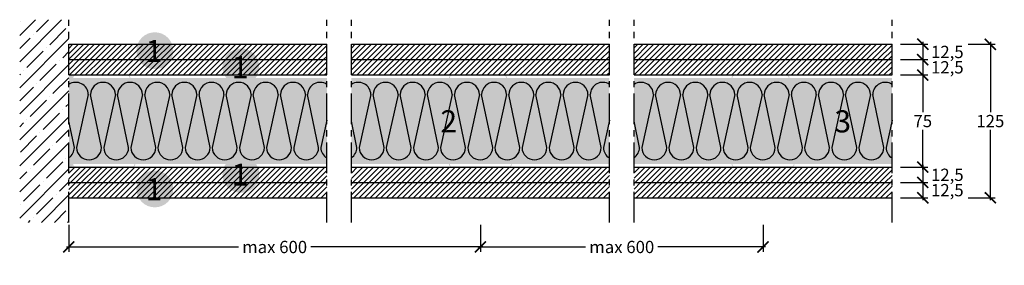
# Model space of a CAD drawing. Extents: x 54823 to 55624, y 56135 to 56335.
import ezdxf
from ezdxf.enums import TextEntityAlignment as Align

# ---------------------------------------------------------------- set-up
doc = ezdxf.new("R2010")
doc.units = 0
doc.header["$LTSCALE"] = 20
doc.header["$MEASUREMENT"] = 0
doc.header["$PDMODE"] = 34
doc.header["$PDSIZE"] = -2
doc.linetypes.add('CENTRO', pattern=[2, 1.25, -0.25, 0.25, -0.25])
doc.linetypes.add('NASCOSTA2', pattern=[0.1875, 0.125, -0.0625])
doc.layers.get('0').update_dxf_attribs({"linetype": 'CONTINUOUS'})
doc.layers.get('DEFPOINTS').update_dxf_attribs({"linetype": 'CONTINUOUS'})
for name, color, linetype in [("- DURAGYP Activ'Air", 31, 'CONTINUOUS'), ('LANA', 2, 'CONTINUOUS'), ('MONTANTE', 5, 'CONTINUOUS'), ('Nastro adesivo', 1, 'CONTINUOUS'), ('QUOTATURE', 7, 'CONTINUOUS'), ('SCRITTE', 5, 'CONTINUOUS'), ('testo', 30, 'CONTINUOUS'), ('TRATTO', 7, 'NASCOSTA2')]:
    doc.layers.add(name, color=color, linetype=linetype)
doc.layers.add('ARENA34', color=7, linetype='CONTINUOUS', true_color=0xebdab6)
doc.styles.add('BEM', font='arial.ttf')
doc.styles.get("Standard").update_dxf_attribs({"font": 'GOTHIC.TTF', "height": 10})
doc.dimstyles.new('Copia di 100', dxfattribs={"dimscale": 20, "dimtxt": 15, "dimasz": 0.35, "dimexe": 0.5, "dimexo": 0.1, "dimgap": 0.1, "dimtad": 0, "dimtih": 1, "dimtoh": 1, "dimzin": 0, "dimdsep": 46, "dimtxsty": 'Standard', "dimblk": 'ARCHTICK', "dimcen": 1, "dimdle": 0.1, "dimclrd": 7, "dimclre": 7, "dimclrt": 256, "dimadec": 0, "dimazin": 0, "dimtfac": 0.166667, "dimtofl": 0, "dimtmove": 2, "dimatfit": 2, "dimfxl": 1, "dimtolj": 1, "dimtzin": 0, "dimarcsym": 0})
pattern_1 = [(45, (-32256.8125, -3478.2497), (-2.20970869, 2.20970869), [])]

# ---------------------------------------------------------------- blocks, each defined once
blk = doc.blocks.new('retino 70')
at = {"color": 253, "linetype": 'Continuous'}
for p, q in [((29399.02, 11570.15), (29389.49, 11526.95)), ((29409.8, 11526.95), (29400.8, 11570.15)), ((29421.11, 11570.15), (29411.58, 11526.95)), ((29431.89, 11526.95), (29422.89, 11570.15)), ((29443.2, 11570.15), (29433.67, 11526.95)), ((29453.98, 11526.95), (29444.98, 11570.15)), ((29465.29, 11570.15), (29455.76, 11526.95)), ((29476.07, 11526.95), (29467.07, 11570.15)), ((29487.38, 11570.15), (29477.85, 11526.95)), ((29498.16, 11526.95), (29489.16, 11570.15)), ((29509.47, 11570.15), (29499.94, 11526.95)), ((29520.24, 11526.95), (29511.25, 11570.15)), ((29531.56, 11570.15), (29522.03, 11526.95)), ((29542.33, 11526.95), (29533.34, 11570.15)), ((29553.64, 11570.15), (29544.12, 11526.95)), ((29564.42, 11526.95), (29555.43, 11570.15)), ((29575.73, 11570.15), (29566.21, 11526.95)), ((29586.51, 11526.95), (29577.52, 11570.15)), ((29629.02, 11570.15), (29619.49, 11526.95)), ((29639.8, 11526.95), (29630.8, 11570.15)), ((29651.11, 11570.15), (29641.58, 11526.95)), ((29661.89, 11526.95), (29652.89, 11570.15)), ((29673.2, 11570.15), (29663.67, 11526.95)), ((29683.98, 11526.95), (29674.98, 11570.15)), ((29695.29, 11570.15), (29685.76, 11526.95)), ((29706.07, 11526.95), (29697.07, 11570.15)), ((29717.38, 11570.15), (29707.85, 11526.95)), ((29728.16, 11526.95), (29719.16, 11570.15)), ((29739.47, 11570.15), (29729.94, 11526.95)), ((29750.24, 11526.95), (29741.25, 11570.15)), ((29761.56, 11570.15), (29752.03, 11526.95)), ((29772.33, 11526.95), (29763.34, 11570.15)), ((29783.64, 11570.15), (29774.12, 11526.95)), ((29794.42, 11526.95), (29785.43, 11570.15)), ((29805.73, 11570.15), (29796.21, 11526.95)), ((29816.51, 11526.95), (29807.52, 11570.15)), ((29859.02, 11570.15), (29849.49, 11526.95)), ((29869.8, 11526.95), (29860.8, 11570.15)), ((29881.11, 11570.15), (29871.58, 11526.95)), ((29891.89, 11526.95), (29882.89, 11570.15)), ((29903.2, 11570.15), (29893.67, 11526.95)), ((29913.98, 11526.95), (29904.98, 11570.15)), ((29925.29, 11570.15), (29915.76, 11526.95)), ((29936.07, 11526.95), (29927.07, 11570.15)), ((29947.38, 11570.15), (29937.85, 11526.95)), ((29958.16, 11526.95), (29949.16, 11570.15)), ((29969.47, 11570.15), (29959.94, 11526.95)), ((29980.24, 11526.95), (29971.25, 11570.15)), ((29991.56, 11570.15), (29982.03, 11526.95)), ((30002.33, 11526.95), (29993.34, 11570.15)), ((30013.64, 11570.15), (30004.12, 11526.95)), ((30024.42, 11526.95), (30015.43, 11570.15)), ((30035.73, 11570.15), (30026.21, 11526.95)), ((30046.51, 11526.95), (30037.52, 11570.15)), ((29387.71, 11526.95), (29383.21, 11548.55)), ((29593.21, 11549.22), (29588.3, 11526.95)), ((29617.71, 11526.95), (29613.21, 11548.55)), ((29823.21, 11549.22), (29818.3, 11526.95)), ((29847.71, 11526.95), (29843.21, 11548.55)), ((30053.21, 11549.22), (30048.3, 11526.95))]:
    blk.add_line(p, q, dxfattribs=at)
for centre, start, end in [((29388.86, 11569.9), 1.43499, 123.83712), ((29410.95, 11569.9), 1.43499, 178.56501), ((29433.04, 11569.9), 1.43499, 178.56501), ((29455.13, 11569.9), 1.43499, 178.56501), ((29477.22, 11569.9), 1.43499, 178.56501), ((29499.31, 11569.9), 1.43499, 178.56501), ((29521.4, 11569.9), 1.43499, 178.56501), ((29543.49, 11569.9), 1.43499, 178.56501), ((29565.58, 11569.9), 1.43499, 178.56501), ((29587.67, 11569.9), 56.95822, 178.56501), ((29618.86, 11569.9), 1.43499, 123.83712), ((29640.95, 11569.9), 1.43499, 178.56501), ((29663.04, 11569.9), 1.43499, 178.56501), ((29685.13, 11569.9), 1.43499, 178.56501), ((29707.22, 11569.9), 1.43499, 178.56501), ((29729.31, 11569.9), 1.43499, 178.56501), ((29751.4, 11569.9), 1.43499, 178.56501), ((29773.49, 11569.9), 1.43499, 178.56501), ((29795.58, 11569.9), 1.43499, 178.56501), ((29817.67, 11569.9), 56.95822, 178.56501), ((29848.86, 11569.9), 1.43499, 123.83712), ((29870.95, 11569.9), 1.43499, 178.56501), ((29893.04, 11569.9), 1.43499, 178.56501), ((29915.13, 11569.9), 1.43499, 178.56501), ((29937.22, 11569.9), 1.43499, 178.56501), ((29959.31, 11569.9), 1.43499, 178.56501), ((29981.4, 11569.9), 1.43499, 178.56501), ((30003.49, 11569.9), 1.43499, 178.56501), ((30025.58, 11569.9), 1.43499, 178.56501), ((30047.67, 11569.9), 56.95822, 178.56501), ((29377.55, 11527.21), 303.83712, 358.56502), ((29399.64, 11527.21), 181.43498, 358.56502), ((29421.73, 11527.21), 181.43498, 358.56502), ((29443.82, 11527.21), 181.43498, 358.56502), ((29465.91, 11527.21), 181.43498, 358.56502), ((29488, 11527.21), 181.43498, 358.56502), ((29510.09, 11527.21), 181.43498, 358.56502), ((29532.18, 11527.21), 181.43498, 358.56502), ((29554.27, 11527.21), 181.43498, 358.56502), ((29576.36, 11527.21), 181.43498, 358.56502), ((29598.45, 11527.21), 181.43498, 238.92647), ((29607.55, 11527.21), 303.83712, 358.56502), ((29629.64, 11527.21), 181.43498, 358.56502), ((29651.73, 11527.21), 181.43498, 358.56502), ((29673.82, 11527.21), 181.43498, 358.56502), ((29695.91, 11527.21), 181.43498, 358.56502), ((29718, 11527.21), 181.43498, 358.56502), ((29740.09, 11527.21), 181.43498, 358.56502), ((29762.18, 11527.21), 181.43498, 358.56502), ((29784.27, 11527.21), 181.43498, 358.56502), ((29806.36, 11527.21), 181.43498, 358.56502), ((29828.45, 11527.21), 181.43498, 238.92647), ((29837.55, 11527.21), 303.83712, 358.56502), ((29859.64, 11527.21), 181.43498, 358.56502), ((29881.73, 11527.21), 181.43498, 358.56502), ((29903.82, 11527.21), 181.43498, 358.56502), ((29925.91, 11527.21), 181.43498, 358.56502), ((29948, 11527.21), 181.43498, 358.56502), ((29970.09, 11527.21), 181.43498, 358.56502), ((29992.18, 11527.21), 181.43498, 358.56502), ((30014.27, 11527.21), 181.43498, 358.56502), ((30036.36, 11527.21), 181.43498, 358.56502), ((30058.45, 11527.21), 181.43498, 238.92647)]:
    blk.add_arc(centre, 10.16, start, end, dxfattribs=at)
blk = doc.blocks.new('_ArchTick')
at = {"color": 0, "linetype": 'ByBlock', "const_width": 0.15}
blk.add_lwpolyline([(-0.5, -0.5), (0.5, 0.5)], dxfattribs=at)
blk = doc.blocks.new('*D86')
at = {"layer": 'DEFPOINTS', "color": 0, "linetype": 'Continuous', "transparency": 16777216}
for p in [(54862.89, 56170.12), (55197.89, 56170.12), (55197.89, 56150.12)]:
    blk.add_point(p, dxfattribs=at)
at = {"layer": 'QUOTATURE', "color": 7, "linetype": 'Continuous', "lineweight": -2, "transparency": 16777216}
for p, q in [((54862.89, 56168.12), (54862.89, 56146.12)), ((55197.89, 56168.12), (55197.89, 56146.12)), ((54860.89, 56150.12), (55001.02, 56150.12)), ((55199.89, 56150.12), (55059.77, 56150.12))]:
    blk.add_line(p, q, dxfattribs=at)
at = {"layer": 'QUOTATURE', "color": 7, "linetype": 'Continuous', "lineweight": -2, "transparency": 16777216, "xscale": 9, "yscale": 9, "zscale": 9, "rotation": 180}
blk.add_blockref('_ArchTick', (54862.89, 56150.12), dxfattribs=at)
at = {"layer": 'QUOTATURE', "color": 7, "linetype": 'Continuous', "lineweight": -2, "transparency": 16777216, "xscale": 9, "yscale": 9, "zscale": 9}
blk.add_blockref('_ArchTick', (55197.89, 56150.12), dxfattribs=at)
at = {"layer": 'QUOTATURE', "color": 7, "linetype": 'Continuous', "transparency": 16777216, "insert": (55030.39, 56150.12), "char_height": 10, "attachment_point": 5}
blk.add_mtext('\\A1;max 600', dxfattribs=at)
blk = doc.blocks.new('*D87')
at = {"layer": 'DEFPOINTS', "color": 0, "linetype": 'Continuous', "transparency": 16777216}
for p in [(55197.89, 56170.12), (55427.89, 56170.12), (55427.89, 56150.12)]:
    blk.add_point(p, dxfattribs=at)
at = {"layer": 'QUOTATURE', "color": 7, "linetype": 'Continuous', "lineweight": -2, "transparency": 16777216}
for p, q in [((55197.89, 56168.12), (55197.89, 56146.12)), ((55427.89, 56168.12), (55427.89, 56146.12)), ((55195.89, 56150.12), (55283.52, 56150.12)), ((55429.89, 56150.12), (55342.27, 56150.12))]:
    blk.add_line(p, q, dxfattribs=at)
at = {"layer": 'QUOTATURE', "color": 7, "linetype": 'Continuous', "lineweight": -2, "transparency": 16777216, "xscale": 9, "yscale": 9, "zscale": 9, "rotation": 180}
blk.add_blockref('_ArchTick', (55197.89, 56150.12), dxfattribs=at)
at = {"layer": 'QUOTATURE', "color": 7, "linetype": 'Continuous', "lineweight": -2, "transparency": 16777216, "xscale": 9, "yscale": 9, "zscale": 9}
blk.add_blockref('_ArchTick', (55427.89, 56150.12), dxfattribs=at)
at = {"layer": 'QUOTATURE', "color": 7, "linetype": 'Continuous', "transparency": 16777216, "insert": (55312.89, 56150.12), "char_height": 10, "attachment_point": 5}
blk.add_mtext('\\A1;max 600', dxfattribs=at)
blk = doc.blocks.new('*D88')
at = {"layer": 'DEFPOINTS', "color": 0, "linetype": 'Continuous', "transparency": 16777216}
for p in [(55537.89, 56290.12), (55537.89, 56215.12), (55557.89, 56215.12)]:
    blk.add_point(p, dxfattribs=at)
at = {"layer": 'QUOTATURE', "color": 7, "linetype": 'Continuous', "lineweight": -2, "transparency": 16777216}
for p, q in [((55539.89, 56290.12), (55561.89, 56290.12)), ((55557.89, 56292.12), (55557.89, 56259.74)), ((55557.89, 56213.12), (55557.89, 56245.49)), ((55539.89, 56215.12), (55561.89, 56215.12))]:
    blk.add_line(p, q, dxfattribs=at)
at = {"layer": 'QUOTATURE', "color": 7, "linetype": 'Continuous', "lineweight": -2, "transparency": 16777216, "xscale": 9, "yscale": 9, "zscale": 9}
for p, rotation in [((55557.89, 56290.12), 90), ((55557.89, 56215.12), 270)]:
    blk.add_blockref('_ArchTick', p, dxfattribs=dict(at, rotation=rotation))
at = {"layer": 'QUOTATURE', "linetype": 'Continuous', "transparency": 16777216, "insert": (55557.89, 56252.62), "char_height": 10, "attachment_point": 5}
blk.add_mtext('\\A1;75', dxfattribs=at)
blk = doc.blocks.new('*D89')
at = {"layer": 'DEFPOINTS', "color": 0, "linetype": 'Continuous', "transparency": 16777216}
for p in [(55537.89, 56302.62), (55537.89, 56290.12), (55557.89, 56290.12)]:
    blk.add_point(p, dxfattribs=at)
at = {"layer": 'QUOTATURE', "color": 7, "linetype": 'Continuous', "lineweight": -2, "transparency": 16777216}
for p, q in [((55557.89, 56304.62), (55557.89, 56288.12)), ((55539.89, 56302.62), (55561.89, 56302.62)), ((55539.89, 56290.12), (55561.89, 56290.12))]:
    blk.add_line(p, q, dxfattribs=at)
at = {"layer": 'QUOTATURE', "color": 7, "linetype": 'Continuous', "lineweight": -2, "transparency": 16777216, "xscale": 9, "yscale": 9, "zscale": 9}
for p, rotation in [((55557.89, 56302.62), 90), ((55557.89, 56290.12), 270)]:
    blk.add_blockref('_ArchTick', p, dxfattribs=dict(at, rotation=rotation))
at = {"layer": 'QUOTATURE', "linetype": 'Continuous', "transparency": 16777216, "insert": (55577.89, 56296.37), "char_height": 10, "attachment_point": 5}
blk.add_mtext('\\A1;12,5', dxfattribs=at)
blk = doc.blocks.new('*D90')
at = {"layer": 'DEFPOINTS', "color": 0, "linetype": 'Continuous', "transparency": 16777216}
for p in [(55537.89, 56315.12), (55537.89, 56302.62), (55557.89, 56302.62)]:
    blk.add_point(p, dxfattribs=at)
at = {"layer": 'QUOTATURE', "color": 7, "linetype": 'Continuous', "lineweight": -2, "transparency": 16777216}
for p, q in [((55539.89, 56315.12), (55561.89, 56315.12)), ((55557.89, 56317.12), (55557.89, 56300.62)), ((55539.89, 56302.62), (55561.89, 56302.62))]:
    blk.add_line(p, q, dxfattribs=at)
at = {"layer": 'QUOTATURE', "color": 7, "linetype": 'Continuous', "lineweight": -2, "transparency": 16777216, "xscale": 9, "yscale": 9, "zscale": 9}
for p, rotation in [((55557.89, 56315.12), 90), ((55557.89, 56302.62), 270)]:
    blk.add_blockref('_ArchTick', p, dxfattribs=dict(at, rotation=rotation))
at = {"layer": 'QUOTATURE', "linetype": 'Continuous', "transparency": 16777216, "insert": (55577.89, 56308.87), "char_height": 10, "attachment_point": 5}
blk.add_mtext('\\A1;12,5', dxfattribs=at)
blk = doc.blocks.new('*D91')
at = {"layer": 'DEFPOINTS', "color": 0, "linetype": 'Continuous', "transparency": 16777216}
for p in [(55537.89, 56215.12), (55537.89, 56202.62), (55557.89, 56202.62)]:
    blk.add_point(p, dxfattribs=at)
at = {"layer": 'QUOTATURE', "color": 7, "linetype": 'Continuous', "lineweight": -2, "transparency": 16777216}
for p, q in [((55557.89, 56217.12), (55557.89, 56200.62)), ((55539.89, 56215.12), (55561.89, 56215.12)), ((55539.89, 56202.62), (55561.89, 56202.62))]:
    blk.add_line(p, q, dxfattribs=at)
at = {"layer": 'QUOTATURE', "color": 7, "linetype": 'Continuous', "lineweight": -2, "transparency": 16777216, "xscale": 9, "yscale": 9, "zscale": 9}
for p, rotation in [((55557.89, 56215.12), 90), ((55557.89, 56202.62), 270)]:
    blk.add_blockref('_ArchTick', p, dxfattribs=dict(at, rotation=rotation))
at = {"layer": 'QUOTATURE', "color": 7, "linetype": 'Continuous', "transparency": 16777216, "insert": (55577.89, 56208.87), "char_height": 10, "attachment_point": 5}
blk.add_mtext('\\A1;12,5', dxfattribs=at)
blk = doc.blocks.new('*D92')
at = {"layer": 'DEFPOINTS', "color": 0, "linetype": 'Continuous', "transparency": 16777216}
for p in [(55537.89, 56202.62), (55537.89, 56190.12), (55557.89, 56190.12)]:
    blk.add_point(p, dxfattribs=at)
at = {"layer": 'QUOTATURE', "color": 7, "linetype": 'Continuous', "lineweight": -2, "transparency": 16777216}
for p, q in [((55539.89, 56202.62), (55561.89, 56202.62)), ((55557.89, 56204.62), (55557.89, 56188.12)), ((55539.89, 56190.12), (55561.89, 56190.12))]:
    blk.add_line(p, q, dxfattribs=at)
at = {"layer": 'QUOTATURE', "color": 7, "linetype": 'Continuous', "lineweight": -2, "transparency": 16777216, "xscale": 9, "yscale": 9, "zscale": 9}
for p, rotation in [((55557.89, 56202.62), 90), ((55557.89, 56190.12), 270)]:
    blk.add_blockref('_ArchTick', p, dxfattribs=dict(at, rotation=rotation))
at = {"layer": 'QUOTATURE', "color": 7, "linetype": 'Continuous', "transparency": 16777216, "insert": (55577.89, 56196.37), "char_height": 10, "attachment_point": 5}
blk.add_mtext('\\A1;12,5', dxfattribs=at)
blk = doc.blocks.new('*D93')
at = {"layer": 'DEFPOINTS', "color": 0, "linetype": 'Continuous', "transparency": 16777216}
for p in [(55592.89, 56315.12), (55592.89, 56190.12), (55612.89, 56190.12)]:
    blk.add_point(p, dxfattribs=at)
at = {"layer": 'QUOTATURE', "color": 7, "linetype": 'Continuous', "lineweight": -2, "transparency": 16777216}
for p, q in [((55594.89, 56315.12), (55616.89, 56315.12)), ((55612.89, 56317.12), (55612.89, 56259.87)), ((55612.89, 56188.12), (55612.89, 56245.37)), ((55594.89, 56190.12), (55616.89, 56190.12))]:
    blk.add_line(p, q, dxfattribs=at)
at = {"layer": 'QUOTATURE', "color": 7, "linetype": 'Continuous', "lineweight": -2, "transparency": 16777216, "xscale": 9, "yscale": 9, "zscale": 9}
for p, rotation in [((55612.89, 56315.12), 90), ((55612.89, 56190.12), 270)]:
    blk.add_blockref('_ArchTick', p, dxfattribs=dict(at, rotation=rotation))
at = {"layer": 'QUOTATURE', "linetype": 'Continuous', "transparency": 16777216, "insert": (55612.89, 56252.62), "char_height": 10, "attachment_point": 5}
blk.add_mtext('\\A1;125', dxfattribs=at)
blk = doc.blocks.new('#')
at = {"layer": 'testo', "true_color": 0x17428c}
h = blk.add_hatch(color=156, dxfattribs=at)
h.dxf.hatch_style = 1
h.paths.add_polyline_path([(-14.39, -0.1, 1), (15.61, -0.1, 1)])
at = {"layer": 'SCRITTE', "color": 7, "linetype": 'Continuous', "true_color": 0xffffff, "style": 'BEM'}
blk.add_attdef('#', text='', height=18, dxfattribs=at).set_placement((-0.01, -9.33), align=Align.CENTER)

msp = doc.modelspace()

# ---------------------------------------------------------------- hatches: boundary and pattern name
at = {"layer": "- DURAGYP Activ'Air", "linetype": 'Continuous'}
h = msp.add_hatch(dxfattribs=at)
h.set_pattern_fill('ANSI31', color=256, scale=25)
h.set_pattern_definition(pattern_1)
h.paths.add_polyline_path([(55072.89, 56315.12), (54862.89, 56315.12), (54862.89, 56302.62), (55072.89, 56302.62)])
h.paths.add_polyline_path([(55302.89, 56315.12), (55092.89, 56315.12), (55092.89, 56302.62), (55302.89, 56302.62)])
h.paths.add_polyline_path([(55532.89, 56315.12), (55322.89, 56315.12), (55322.89, 56302.62), (55532.89, 56302.62)])
h = msp.add_hatch(dxfattribs=at)
h.set_pattern_fill('ANSI31', color=256, scale=25)
h.set_pattern_definition(pattern_1)
h.paths.add_polyline_path([(55072.89, 56302.62), (54862.89, 56302.62), (54862.89, 56290.12), (55072.89, 56290.12)])
h.paths.add_polyline_path([(55302.89, 56302.62), (55092.89, 56302.62), (55092.89, 56290.12), (55302.89, 56290.12)])
h.paths.add_polyline_path([(55532.89, 56302.62), (55322.89, 56302.62), (55322.89, 56290.12), (55532.89, 56290.12)])
h = msp.add_hatch(dxfattribs=at)
h.set_pattern_fill('ANSI31', color=256, scale=25)
h.set_pattern_definition(pattern_1)
h.paths.add_polyline_path([(55072.89, 56215.12), (54862.89, 56215.12), (54862.89, 56202.62), (55072.89, 56202.62)])
h.paths.add_polyline_path([(55302.89, 56215.12), (55092.89, 56215.12), (55092.89, 56202.62), (55302.89, 56202.62)])
h.paths.add_polyline_path([(55532.89, 56215.12), (55322.89, 56215.12), (55322.89, 56202.62), (55532.89, 56202.62)])
h = msp.add_hatch(dxfattribs=at)
h.set_pattern_fill('ANSI31', color=256, scale=25)
h.set_pattern_definition(pattern_1)
h.paths.add_polyline_path([(55072.89, 56202.62), (54862.89, 56202.62), (54862.89, 56190.12), (55072.89, 56190.12)])
h.paths.add_polyline_path([(55302.89, 56202.62), (55092.89, 56202.62), (55092.89, 56190.12), (55302.89, 56190.12)])
h.paths.add_polyline_path([(55532.89, 56202.62), (55322.89, 56202.62), (55322.89, 56190.12), (55532.89, 56190.12)])
at = {"layer": 'LANA', "linetype": 'Continuous', "true_color": 0xffffd1}
h = msp.add_hatch(color=7, dxfattribs=at)
h.paths.add_polyline_path([(55072.89, 56217.62), (55072.89, 56287.62), (54862.89, 56287.62), (54862.89, 56217.62)])
h.paths.add_polyline_path([(55302.89, 56217.62), (55302.89, 56287.62), (55092.89, 56287.62), (55092.89, 56217.62)])
h.paths.add_polyline_path([(55322.89, 56287.62), (55322.89, 56217.62), (55532.89, 56217.62), (55532.89, 56287.62)])
at = {"layer": 'MONTANTE', "linetype": 'Continuous'}
h = msp.add_hatch(color=256, dxfattribs=at)
edge = h.paths.add_edge_path()
edge.add_arc((54873.18, 56289.12), 1, 63.48811, 90)
edge.add_line((54873.18, 56290.12), (54867.89, 56290.12))
edge.add_arc((54867.89, 56288.12), 2, 90, 180)
edge.add_line((54865.89, 56288.12), (54865.89, 56280.82))
edge.add_arc((54868.39, 56280.82), 2.5, 180, 207.01229)
edge.add_arc((54863.49, 56278.32), 3, 0, 27.01229, ccw=False)
edge.add_line((54866.49, 56278.32), (54866.49, 56275.92))
edge.add_arc((54863.49, 56275.92), 3, -27.01229, 0, ccw=False)
edge.add_arc((54868.39, 56273.42), 2.5, 152.98771, 180)
edge.add_line((54865.89, 56273.42), (54865.89, 56231.82))
edge.add_arc((54868.39, 56231.82), 2.5, 180, 207.01229)
edge.add_arc((54863.49, 56229.32), 3, 0, 27.01229, ccw=False)
edge.add_line((54866.49, 56229.32), (54866.49, 56226.92))
edge.add_arc((54863.49, 56226.92), 3, -27.01229, 0, ccw=False)
edge.add_arc((54868.39, 56224.42), 2.5, 152.98771, 180)
edge.add_line((54865.89, 56224.42), (54865.89, 56217.12))
edge.add_arc((54867.89, 56217.12), 2, 180, 270)
edge.add_line((54867.89, 56215.12), (54877.18, 56215.12))
edge.add_arc((54877.18, 56216.12), 1, 270, 296.51189)
edge.add_arc((54877.89, 56214.69), 0.6, 63.48811, 116.51188, ccw=False)
edge.add_arc((54878.61, 56216.12), 1, 243.48812, 270)
edge.add_line((54878.61, 56215.12), (54893.68, 56215.12))
edge.add_arc((54893.68, 56216.12), 1, 270, 296.51189)
edge.add_arc((54894.39, 56214.69), 0.6, 63.48811, 116.51188, ccw=False)
edge.add_arc((54895.11, 56216.12), 1, 243.48812, 270)
edge.add_line((54895.11, 56215.12), (54910.18, 56215.12))
edge.add_arc((54910.18, 56216.12), 1, 270, 296.51189)
edge.add_arc((54910.89, 56214.69), 0.6, 63.48811, 116.51188, ccw=False)
edge.add_arc((54911.61, 56216.12), 1, 243.48812, 270)
edge.add_line((54911.61, 56215.12), (54914.89, 56215.12))
edge.add_arc((54914.89, 56217.12), 2, 270, 360)
edge.add_line((54916.89, 56217.12), (54916.89, 56222.52))
edge.add_arc((54916.29, 56222.52), 0.6, 0, 90)
edge.add_line((54916.29, 56223.12), (54916.24, 56223.12))
edge.add_arc((54916.24, 56222.52), 0.6, 90, 180)
edge.add_line((54915.64, 56222.52), (54915.64, 56220.12))
edge.add_line((54915.64, 56220.12), (54916.24, 56220.12))
edge.add_line((54916.24, 56220.12), (54916.24, 56222.52))
edge.add_line((54916.24, 56222.52), (54916.29, 56222.52))
edge.add_line((54916.29, 56222.52), (54916.29, 56217.12))
edge.add_arc((54914.89, 56217.12), 1.4, -90, 0, ccw=False)
edge.add_line((54914.89, 56215.72), (54911.44, 56215.72))
edge.add_line((54911.44, 56215.72), (54911.43, 56215.74))
edge.add_arc((54910.89, 56215.21), 0.75, 45, 135)
edge.add_line((54910.36, 56215.74), (54910.35, 56215.72))
edge.add_line((54910.35, 56215.72), (54894.94, 56215.72))
edge.add_line((54894.94, 56215.72), (54894.93, 56215.74))
edge.add_arc((54894.39, 56215.21), 0.75, 45, 135)
edge.add_line((54893.86, 56215.74), (54893.85, 56215.72))
edge.add_line((54893.85, 56215.72), (54878.44, 56215.72))
edge.add_line((54878.44, 56215.72), (54878.43, 56215.74))
edge.add_arc((54877.89, 56215.21), 0.75, 45, 135)
edge.add_line((54877.36, 56215.74), (54877.35, 56215.72))
edge.add_line((54877.35, 56215.72), (54867.89, 56215.72))
edge.add_arc((54867.89, 56217.12), 1.4, 180, 270, ccw=False)
edge.add_line((54866.49, 56217.12), (54866.49, 56224.01))
edge.add_arc((54868.39, 56224.01), 1.9, 152.98771, 180, ccw=False)
edge.add_arc((54863.49, 56226.51), 3.6, 332.9877, 360)
edge.add_line((54867.09, 56226.51), (54867.09, 56229.73))
edge.add_arc((54863.49, 56229.73), 3.6, 0, 27.01229)
edge.add_arc((54868.39, 56232.23), 1.9, 180, 207.0123, ccw=False)
edge.add_line((54866.49, 56232.23), (54866.49, 56273.01))
edge.add_arc((54868.39, 56273.01), 1.9, 152.98771, 180, ccw=False)
edge.add_arc((54863.49, 56275.51), 3.6, 332.9877, 360)
edge.add_line((54867.09, 56275.51), (54867.09, 56278.73))
edge.add_arc((54863.49, 56278.73), 3.6, 0, 27.01229)
edge.add_arc((54868.39, 56281.23), 1.9, 180, 207.0123, ccw=False)
edge.add_line((54866.49, 56281.23), (54866.49, 56288.12))
edge.add_arc((54867.89, 56288.12), 1.4, 90, 180, ccw=False)
edge.add_line((54867.89, 56289.52), (54873.35, 56289.52))
edge.add_line((54873.35, 56289.52), (54873.36, 56289.5))
edge.add_arc((54873.89, 56290.03), 0.75, 225, 315)
edge.add_line((54874.43, 56289.5), (54874.44, 56289.52))
edge.add_line((54874.44, 56289.52), (54889.85, 56289.52))
edge.add_line((54889.85, 56289.52), (54889.86, 56289.5))
edge.add_arc((54890.39, 56290.03), 0.75, 225, 315)
edge.add_line((54890.93, 56289.5), (54890.94, 56289.52))
edge.add_line((54890.94, 56289.52), (54906.35, 56289.52))
edge.add_line((54906.35, 56289.52), (54906.36, 56289.5))
edge.add_arc((54906.89, 56290.03), 0.75, 225, 315)
edge.add_line((54907.43, 56289.5), (54907.44, 56289.52))
edge.add_line((54907.44, 56289.52), (54910.89, 56289.52))
edge.add_arc((54910.89, 56288.12), 1.4, 0, 90, ccw=False)
edge.add_line((54912.29, 56288.12), (54912.29, 56282.72))
edge.add_line((54912.29, 56282.72), (54912.24, 56282.72))
edge.add_line((54912.24, 56282.72), (54912.24, 56285.12))
edge.add_line((54912.24, 56285.12), (54911.64, 56285.12))
edge.add_line((54911.64, 56285.12), (54911.64, 56282.72))
edge.add_arc((54912.24, 56282.72), 0.6, 180, 270)
edge.add_line((54912.24, 56282.12), (54912.29, 56282.12))
edge.add_arc((54912.29, 56282.72), 0.6, 270, 360)
edge.add_line((54912.89, 56282.72), (54912.89, 56288.12))
edge.add_arc((54910.89, 56288.12), 2, 0, 90)
edge.add_line((54910.89, 56290.12), (54907.61, 56290.12))
edge.add_arc((54907.61, 56289.12), 1, 90, 116.51189)
edge.add_arc((54906.89, 56290.55), 0.6, 243.48811, 296.51188, ccw=False)
edge.add_arc((54906.18, 56289.12), 1, 63.48812, 90)
edge.add_line((54906.18, 56290.12), (54891.11, 56290.12))
edge.add_arc((54891.11, 56289.12), 1, 90, 116.51189)
edge.add_arc((54890.39, 56290.55), 0.6, 243.48811, 296.51188, ccw=False)
edge.add_arc((54889.68, 56289.12), 1, 63.48812, 90)
edge.add_line((54889.68, 56290.12), (54874.61, 56290.12))
edge.add_arc((54874.61, 56289.12), 1, 90, 116.51189)
edge.add_arc((54873.89, 56290.55), 0.6, 243.48812, 296.51188, ccw=False)
h = msp.add_hatch(color=256, dxfattribs=at)
edge = h.paths.add_edge_path()
edge.add_arc((55179.68, 56289.12), 1, 63.48811, 90)
edge.add_line((55179.68, 56290.12), (55174.39, 56290.12))
edge.add_arc((55174.39, 56288.12), 2, 90, 180)
edge.add_line((55172.39, 56288.12), (55172.39, 56280.82))
edge.add_arc((55174.89, 56280.82), 2.5, 180, 207.01229)
edge.add_arc((55169.99, 56278.32), 3, 0, 27.01229, ccw=False)
edge.add_line((55172.99, 56278.32), (55172.99, 56275.92))
edge.add_arc((55169.99, 56275.92), 3, -27.01229, 0, ccw=False)
edge.add_arc((55174.89, 56273.42), 2.5, 152.98771, 180)
edge.add_line((55172.39, 56273.42), (55172.39, 56231.82))
edge.add_arc((55174.89, 56231.82), 2.5, 180, 207.01229)
edge.add_arc((55169.99, 56229.32), 3, 0, 27.01229, ccw=False)
edge.add_line((55172.99, 56229.32), (55172.99, 56226.92))
edge.add_arc((55169.99, 56226.92), 3, -27.01229, 0, ccw=False)
edge.add_arc((55174.89, 56224.42), 2.5, 152.98771, 180)
edge.add_line((55172.39, 56224.42), (55172.39, 56217.12))
edge.add_arc((55174.39, 56217.12), 2, 180, 270)
edge.add_line((55174.39, 56215.12), (55183.68, 56215.12))
edge.add_arc((55183.68, 56216.12), 1, 270, 296.51189)
edge.add_arc((55184.39, 56214.69), 0.6, 63.48811, 116.51188, ccw=False)
edge.add_arc((55185.11, 56216.12), 1, 243.48812, 270)
edge.add_line((55185.11, 56215.12), (55200.18, 56215.12))
edge.add_arc((55200.18, 56216.12), 1, 270, 296.51189)
edge.add_arc((55200.89, 56214.69), 0.6, 63.48811, 116.51188, ccw=False)
edge.add_arc((55201.61, 56216.12), 1, 243.48812, 270)
edge.add_line((55201.61, 56215.12), (55216.68, 56215.12))
edge.add_arc((55216.68, 56216.12), 1, 270, 296.51189)
edge.add_arc((55217.39, 56214.69), 0.6, 63.48811, 116.51188, ccw=False)
edge.add_arc((55218.11, 56216.12), 1, 243.48812, 270)
edge.add_line((55218.11, 56215.12), (55221.39, 56215.12))
edge.add_arc((55221.39, 56217.12), 2, 270, 360)
edge.add_line((55223.39, 56217.12), (55223.39, 56222.52))
edge.add_arc((55222.79, 56222.52), 0.6, 0, 90)
edge.add_line((55222.79, 56223.12), (55222.74, 56223.12))
edge.add_arc((55222.74, 56222.52), 0.6, 90, 180)
edge.add_line((55222.14, 56222.52), (55222.14, 56220.12))
edge.add_line((55222.14, 56220.12), (55222.74, 56220.12))
edge.add_line((55222.74, 56220.12), (55222.74, 56222.52))
edge.add_line((55222.74, 56222.52), (55222.79, 56222.52))
edge.add_line((55222.79, 56222.52), (55222.79, 56217.12))
edge.add_arc((55221.39, 56217.12), 1.4, -90, 0, ccw=False)
edge.add_line((55221.39, 56215.72), (55217.94, 56215.72))
edge.add_line((55217.94, 56215.72), (55217.93, 56215.74))
edge.add_arc((55217.39, 56215.21), 0.75, 45, 135)
edge.add_line((55216.86, 56215.74), (55216.85, 56215.72))
edge.add_line((55216.85, 56215.72), (55201.44, 56215.72))
edge.add_line((55201.44, 56215.72), (55201.43, 56215.74))
edge.add_arc((55200.89, 56215.21), 0.75, 45, 135)
edge.add_line((55200.36, 56215.74), (55200.35, 56215.72))
edge.add_line((55200.35, 56215.72), (55184.94, 56215.72))
edge.add_line((55184.94, 56215.72), (55184.93, 56215.74))
edge.add_arc((55184.39, 56215.21), 0.75, 45, 135)
edge.add_line((55183.86, 56215.74), (55183.85, 56215.72))
edge.add_line((55183.85, 56215.72), (55174.39, 56215.72))
edge.add_arc((55174.39, 56217.12), 1.4, 180, 270, ccw=False)
edge.add_line((55172.99, 56217.12), (55172.99, 56224.01))
edge.add_arc((55174.89, 56224.01), 1.9, 152.98771, 180, ccw=False)
edge.add_arc((55169.99, 56226.51), 3.6, 332.9877, 360)
edge.add_line((55173.59, 56226.51), (55173.59, 56229.73))
edge.add_arc((55169.99, 56229.73), 3.6, 0, 27.01229)
edge.add_arc((55174.89, 56232.23), 1.9, 180, 207.0123, ccw=False)
edge.add_line((55172.99, 56232.23), (55172.99, 56273.01))
edge.add_arc((55174.89, 56273.01), 1.9, 152.98771, 180, ccw=False)
edge.add_arc((55169.99, 56275.51), 3.6, 332.9877, 360)
edge.add_line((55173.59, 56275.51), (55173.59, 56278.73))
edge.add_arc((55169.99, 56278.73), 3.6, 0, 27.01229)
edge.add_arc((55174.89, 56281.23), 1.9, 180, 207.0123, ccw=False)
edge.add_line((55172.99, 56281.23), (55172.99, 56288.12))
edge.add_arc((55174.39, 56288.12), 1.4, 90, 180, ccw=False)
edge.add_line((55174.39, 56289.52), (55179.85, 56289.52))
edge.add_line((55179.85, 56289.52), (55179.86, 56289.5))
edge.add_arc((55180.39, 56290.03), 0.75, 225, 315)
edge.add_line((55180.93, 56289.5), (55180.94, 56289.52))
edge.add_line((55180.94, 56289.52), (55196.35, 56289.52))
edge.add_line((55196.35, 56289.52), (55196.36, 56289.5))
edge.add_arc((55196.89, 56290.03), 0.75, 225, 315)
edge.add_line((55197.43, 56289.5), (55197.44, 56289.52))
edge.add_line((55197.44, 56289.52), (55212.85, 56289.52))
edge.add_line((55212.85, 56289.52), (55212.86, 56289.5))
edge.add_arc((55213.39, 56290.03), 0.75, 225, 315)
edge.add_line((55213.93, 56289.5), (55213.94, 56289.52))
edge.add_line((55213.94, 56289.52), (55217.39, 56289.52))
edge.add_arc((55217.39, 56288.12), 1.4, 0, 90, ccw=False)
edge.add_line((55218.79, 56288.12), (55218.79, 56282.72))
edge.add_line((55218.79, 56282.72), (55218.74, 56282.72))
edge.add_line((55218.74, 56282.72), (55218.74, 56285.12))
edge.add_line((55218.74, 56285.12), (55218.14, 56285.12))
edge.add_line((55218.14, 56285.12), (55218.14, 56282.72))
edge.add_arc((55218.74, 56282.72), 0.6, 180, 270)
edge.add_line((55218.74, 56282.12), (55218.79, 56282.12))
edge.add_arc((55218.79, 56282.72), 0.6, 270, 360)
edge.add_line((55219.39, 56282.72), (55219.39, 56288.12))
edge.add_arc((55217.39, 56288.12), 2, 0, 90)
edge.add_line((55217.39, 56290.12), (55214.11, 56290.12))
edge.add_arc((55214.11, 56289.12), 1, 90, 116.51189)
edge.add_arc((55213.39, 56290.55), 0.6, 243.48811, 296.51188, ccw=False)
edge.add_arc((55212.68, 56289.12), 1, 63.48812, 90)
edge.add_line((55212.68, 56290.12), (55197.61, 56290.12))
edge.add_arc((55197.61, 56289.12), 1, 90, 116.51189)
edge.add_arc((55196.89, 56290.55), 0.6, 243.48811, 296.51188, ccw=False)
edge.add_arc((55196.18, 56289.12), 1, 63.48812, 90)
edge.add_line((55196.18, 56290.12), (55181.11, 56290.12))
edge.add_arc((55181.11, 56289.12), 1, 90, 116.51189)
edge.add_arc((55180.39, 56290.55), 0.6, 243.48812, 296.51188, ccw=False)
h = msp.add_hatch(color=256, dxfattribs=at)
edge = h.paths.add_edge_path()
edge.add_arc((55409.68, 56289.12), 1, 63.48811, 90)
edge.add_line((55409.68, 56290.12), (55404.39, 56290.12))
edge.add_arc((55404.39, 56288.12), 2, 90, 180)
edge.add_line((55402.39, 56288.12), (55402.39, 56280.82))
edge.add_arc((55404.89, 56280.82), 2.5, 180, 207.01229)
edge.add_arc((55399.99, 56278.32), 3, 0, 27.01229, ccw=False)
edge.add_line((55402.99, 56278.32), (55402.99, 56275.92))
edge.add_arc((55399.99, 56275.92), 3, -27.01229, 0, ccw=False)
edge.add_arc((55404.89, 56273.42), 2.5, 152.98771, 180)
edge.add_line((55402.39, 56273.42), (55402.39, 56231.82))
edge.add_arc((55404.89, 56231.82), 2.5, 180, 207.01229)
edge.add_arc((55399.99, 56229.32), 3, 0, 27.01229, ccw=False)
edge.add_line((55402.99, 56229.32), (55402.99, 56226.92))
edge.add_arc((55399.99, 56226.92), 3, -27.01229, 0, ccw=False)
edge.add_arc((55404.89, 56224.42), 2.5, 152.98771, 180)
edge.add_line((55402.39, 56224.42), (55402.39, 56217.12))
edge.add_arc((55404.39, 56217.12), 2, 180, 270)
edge.add_line((55404.39, 56215.12), (55413.68, 56215.12))
edge.add_arc((55413.68, 56216.12), 1, 270, 296.51189)
edge.add_arc((55414.39, 56214.69), 0.6, 63.48811, 116.51188, ccw=False)
edge.add_arc((55415.11, 56216.12), 1, 243.48812, 270)
edge.add_line((55415.11, 56215.12), (55430.18, 56215.12))
edge.add_arc((55430.18, 56216.12), 1, 270, 296.51189)
edge.add_arc((55430.89, 56214.69), 0.6, 63.48811, 116.51188, ccw=False)
edge.add_arc((55431.61, 56216.12), 1, 243.48812, 270)
edge.add_line((55431.61, 56215.12), (55446.68, 56215.12))
edge.add_arc((55446.68, 56216.12), 1, 270, 296.51189)
edge.add_arc((55447.39, 56214.69), 0.6, 63.48811, 116.51188, ccw=False)
edge.add_arc((55448.11, 56216.12), 1, 243.48812, 270)
edge.add_line((55448.11, 56215.12), (55451.39, 56215.12))
edge.add_arc((55451.39, 56217.12), 2, 270, 360)
edge.add_line((55453.39, 56217.12), (55453.39, 56222.52))
edge.add_arc((55452.79, 56222.52), 0.6, 0, 90)
edge.add_line((55452.79, 56223.12), (55452.74, 56223.12))
edge.add_arc((55452.74, 56222.52), 0.6, 90, 180)
edge.add_line((55452.14, 56222.52), (55452.14, 56220.12))
edge.add_line((55452.14, 56220.12), (55452.74, 56220.12))
edge.add_line((55452.74, 56220.12), (55452.74, 56222.52))
edge.add_line((55452.74, 56222.52), (55452.79, 56222.52))
edge.add_line((55452.79, 56222.52), (55452.79, 56217.12))
edge.add_arc((55451.39, 56217.12), 1.4, -90, 0, ccw=False)
edge.add_line((55451.39, 56215.72), (55447.94, 56215.72))
edge.add_line((55447.94, 56215.72), (55447.93, 56215.74))
edge.add_arc((55447.39, 56215.21), 0.75, 45, 135)
edge.add_line((55446.86, 56215.74), (55446.85, 56215.72))
edge.add_line((55446.85, 56215.72), (55431.44, 56215.72))
edge.add_line((55431.44, 56215.72), (55431.43, 56215.74))
edge.add_arc((55430.89, 56215.21), 0.75, 45, 135)
edge.add_line((55430.36, 56215.74), (55430.35, 56215.72))
edge.add_line((55430.35, 56215.72), (55414.94, 56215.72))
edge.add_line((55414.94, 56215.72), (55414.93, 56215.74))
edge.add_arc((55414.39, 56215.21), 0.75, 45, 135)
edge.add_line((55413.86, 56215.74), (55413.85, 56215.72))
edge.add_line((55413.85, 56215.72), (55404.39, 56215.72))
edge.add_arc((55404.39, 56217.12), 1.4, 180, 270, ccw=False)
edge.add_line((55402.99, 56217.12), (55402.99, 56224.01))
edge.add_arc((55404.89, 56224.01), 1.9, 152.98771, 180, ccw=False)
edge.add_arc((55399.99, 56226.51), 3.6, 332.9877, 360)
edge.add_line((55403.59, 56226.51), (55403.59, 56229.73))
edge.add_arc((55399.99, 56229.73), 3.6, 0, 27.01229)
edge.add_arc((55404.89, 56232.23), 1.9, 180, 207.0123, ccw=False)
edge.add_line((55402.99, 56232.23), (55402.99, 56273.01))
edge.add_arc((55404.89, 56273.01), 1.9, 152.98771, 180, ccw=False)
edge.add_arc((55399.99, 56275.51), 3.6, 332.9877, 360)
edge.add_line((55403.59, 56275.51), (55403.59, 56278.73))
edge.add_arc((55399.99, 56278.73), 3.6, 0, 27.01229)
edge.add_arc((55404.89, 56281.23), 1.9, 180, 207.0123, ccw=False)
edge.add_line((55402.99, 56281.23), (55402.99, 56288.12))
edge.add_arc((55404.39, 56288.12), 1.4, 90, 180, ccw=False)
edge.add_line((55404.39, 56289.52), (55409.85, 56289.52))
edge.add_line((55409.85, 56289.52), (55409.86, 56289.5))
edge.add_arc((55410.39, 56290.03), 0.75, 225, 315)
edge.add_line((55410.93, 56289.5), (55410.94, 56289.52))
edge.add_line((55410.94, 56289.52), (55426.35, 56289.52))
edge.add_line((55426.35, 56289.52), (55426.36, 56289.5))
edge.add_arc((55426.89, 56290.03), 0.75, 225, 315)
edge.add_line((55427.43, 56289.5), (55427.44, 56289.52))
edge.add_line((55427.44, 56289.52), (55442.85, 56289.52))
edge.add_line((55442.85, 56289.52), (55442.86, 56289.5))
edge.add_arc((55443.39, 56290.03), 0.75, 225, 315)
edge.add_line((55443.93, 56289.5), (55443.94, 56289.52))
edge.add_line((55443.94, 56289.52), (55447.39, 56289.52))
edge.add_arc((55447.39, 56288.12), 1.4, 0, 90, ccw=False)
edge.add_line((55448.79, 56288.12), (55448.79, 56282.72))
edge.add_line((55448.79, 56282.72), (55448.74, 56282.72))
edge.add_line((55448.74, 56282.72), (55448.74, 56285.12))
edge.add_line((55448.74, 56285.12), (55448.14, 56285.12))
edge.add_line((55448.14, 56285.12), (55448.14, 56282.72))
edge.add_arc((55448.74, 56282.72), 0.6, 180, 270)
edge.add_line((55448.74, 56282.12), (55448.79, 56282.12))
edge.add_arc((55448.79, 56282.72), 0.6, 270, 360)
edge.add_line((55449.39, 56282.72), (55449.39, 56288.12))
edge.add_arc((55447.39, 56288.12), 2, 0, 90)
edge.add_line((55447.39, 56290.12), (55444.11, 56290.12))
edge.add_arc((55444.11, 56289.12), 1, 90, 116.51189)
edge.add_arc((55443.39, 56290.55), 0.6, 243.48811, 296.51188, ccw=False)
edge.add_arc((55442.68, 56289.12), 1, 63.48812, 90)
edge.add_line((55442.68, 56290.12), (55427.61, 56290.12))
edge.add_arc((55427.61, 56289.12), 1, 90, 116.51189)
edge.add_arc((55426.89, 56290.55), 0.6, 243.48811, 296.51188, ccw=False)
edge.add_arc((55426.18, 56289.12), 1, 63.48812, 90)
edge.add_line((55426.18, 56290.12), (55411.11, 56290.12))
edge.add_arc((55411.11, 56289.12), 1, 90, 116.51189)
edge.add_arc((55410.39, 56290.55), 0.6, 243.48812, 296.51188, ccw=False)
at = {"layer": 'Nastro adesivo', "linetype": 'Continuous'}
msp.add_hatch(color=256, dxfattribs=at).paths.add_polyline_path([(54865.89, 56290.12), (54862.89, 56290.12), (54862.89, 56215.12), (54865.89, 56215.12)])
at = {"layer": 'TRATTO', "linetype": 'Continuous'}
h = msp.add_hatch(dxfattribs=at)
h.set_pattern_fill('ANSI35', color=256, scale=60, style=0)
h.set_pattern_definition([(45, (40178.364, 57014.788), (-10.606602, 10.606602), []), (45, (40188.971, 57014.788), (-10.606602, 10.606602), [18.75, -3.75, 0, -3.75])])
h.paths.add_polyline_path([(54862.89, 56335.12), (54822.89, 56335.12), (54822.89, 56170.12), (54862.89, 56170.12)])

# ---------------------------------------------------------------- linework, layer by layer
at = {"layer": 'TRATTO', "linetype": 'CENTRO'}
for p, q in [((54862.89, 56170.12), (54862.89, 56335.12)), ((55072.89, 56170.12), (55072.89, 56335.12)), ((55092.89, 56170.12), (55092.89, 56335.12)), ((55302.89, 56170.12), (55302.89, 56335.12)), ((55322.89, 56170.12), (55322.89, 56335.12)), ((55532.89, 56170.12), (55532.89, 56335.12))]:
    msp.add_line(p, q, dxfattribs=at)
at = {"layer": 'TRATTO', "color": 0, "linetype": 'Continuous'}
for p, q in [((54862.89, 56315.12), (55072.89, 56315.12)), ((55092.89, 56315.12), (55302.89, 56315.12)), ((55322.89, 56315.12), (55532.89, 56315.12)), ((54862.89, 56302.62), (55072.89, 56302.62)), ((55092.89, 56302.62), (55302.89, 56302.62)), ((55322.89, 56302.62), (55532.89, 56302.62)), ((54862.89, 56290.12), (55072.89, 56290.12)), ((55092.89, 56290.12), (55302.89, 56290.12)), ((55322.89, 56290.12), (55532.89, 56290.12)), ((54862.89, 56215.12), (55072.89, 56215.12)), ((55092.89, 56215.12), (55302.89, 56215.12)), ((55322.89, 56215.12), (55532.89, 56215.12)), ((54862.89, 56202.62), (55072.89, 56202.62)), ((55092.89, 56202.62), (55302.89, 56202.62)), ((55322.89, 56202.62), (55532.89, 56202.62)), ((54862.89, 56190.12), (55072.89, 56190.12)), ((55092.89, 56190.12), (55302.89, 56190.12)), ((55322.89, 56190.12), (55532.89, 56190.12))]:
    msp.add_line(p, q, dxfattribs=at)

# ---------------------------------------------------------------- block references
at = {"layer": 'ARENA34', "linetype": 'Continuous'}
msp.add_blockref('retino 70', (25479.69, 44704.07), dxfattribs=at)
at = {"layer": 'SCRITTE', "linetype": 'Continuous'}
for p, values in [((54932.26, 56309.97), {'#': '1'}), ((55002.3, 56296.82), {'#': '1'}), ((55172.11, 56252.72), {'#': '2'}), ((55492.73, 56252.71), {'#': '3'}), ((55002.3, 56209.32), {'#': '1'}), ((54932.26, 56197.47), {'#': '1'})]:
    msp.add_blockref('#', p, dxfattribs=at).add_auto_attribs(values)

# ---------------------------------------------------------------- dimensions: what is measured, and where the dimension line sits
at = {"layer": 'QUOTATURE', "linetype": 'Continuous'}
for base, p1, p2, override, picture, middle in [((55557.89, 56302.62), (55537.89, 56315.12), (55537.89, 56302.62), {"dimtxt": 9, "dimasz": 0.45, "dimexe": 0.2, "dimdec": 1, "dimdsep": 44, "dimcen": 1.1, "dimtdec": 1}, '*D90', (55577.89, 56308.87)), ((55557.89, 56290.12), (55537.89, 56302.62), (55537.89, 56290.12), {"dimtxt": 9, "dimasz": 0.45, "dimexe": 0.2, "dimdec": 1, "dimdsep": 44, "dimcen": 1.1, "dimtdec": 1}, '*D89', (55577.89, 56296.37)), ((55557.89, 56202.62), (55537.89, 56215.12), (55537.89, 56202.62), {"dimtxt": 10, "dimasz": 0.45, "dimexe": 0.2, "dimdec": 1, "dimdsep": 44, "dimcen": 1.1, "dimclrt": 7, "dimtdec": 1}, '*D91', (55577.89, 56208.87)), ((55557.89, 56190.12), (55537.89, 56202.62), (55537.89, 56190.12), {"dimtxt": 10, "dimasz": 0.45, "dimexe": 0.2, "dimdec": 1, "dimdsep": 44, "dimcen": 1.1, "dimclrt": 7, "dimtdec": 1}, '*D92', (55577.89, 56196.37))]:
    dim = msp.add_linear_dim(base=base, p1=p1, p2=p2, angle=90, dimstyle='Copia di 100', override=override, dxfattribs=at)
    dim.commit()
    dim.dimension.update_dxf_attribs({"geometry": picture, "text_midpoint": middle, "dimtype": 160})
dim = msp.add_linear_dim(base=(55612.89, 56190.12), p1=(55592.89, 56315.12), p2=(55592.89, 56190.12), angle=90, text='125', dimstyle='Copia di 100', override={"dimtxt": 9, "dimasz": 0.45, "dimexe": 0.2, "dimdec": 1, "dimdsep": 44, "dimcen": 1.1, "dimtdec": 1}, dxfattribs=at)
dim.commit()
dim.dimension.update_dxf_attribs({"geometry": '*D93', "text_midpoint": (55612.89, 56252.62), "dimtype": 160})
dim = msp.add_linear_dim(base=(55557.89, 56215.12), p1=(55537.89, 56290.12), p2=(55537.89, 56215.12), angle=90, dimstyle='Copia di 100', override={"dimtxt": 9, "dimasz": 0.45, "dimexe": 0.2, "dimdec": 0, "dimdsep": 44, "dimcen": 1.1, "dimtdec": 1}, dxfattribs=at)
dim.commit()
dim.dimension.update_dxf_attribs({"geometry": '*D88', "text_midpoint": (55557.89, 56252.62)})
for base, p1, p2, picture, middle in [((55197.89, 56150.12), (54862.89, 56170.12), (55197.89, 56170.12), '*D86', (55030.39, 56150.12)), ((55427.89, 56150.12), (55197.89, 56170.12), (55427.89, 56170.12), '*D87', (55312.89, 56150.12))]:
    dim = msp.add_linear_dim(base=base, p1=p1, p2=p2, text='max 600', dimstyle='Copia di 100', override={"dimtxt": 10, "dimasz": 0.45, "dimexe": 0.2, "dimdec": 1, "dimdsep": 44, "dimcen": 1.1, "dimclrt": 7, "dimtdec": 1}, dxfattribs=at)
    dim.commit()
    dim.dimension.update_dxf_attribs({"geometry": picture, "text_midpoint": middle, "dimtype": 160})

doc.saveas('drawing.dxf')
